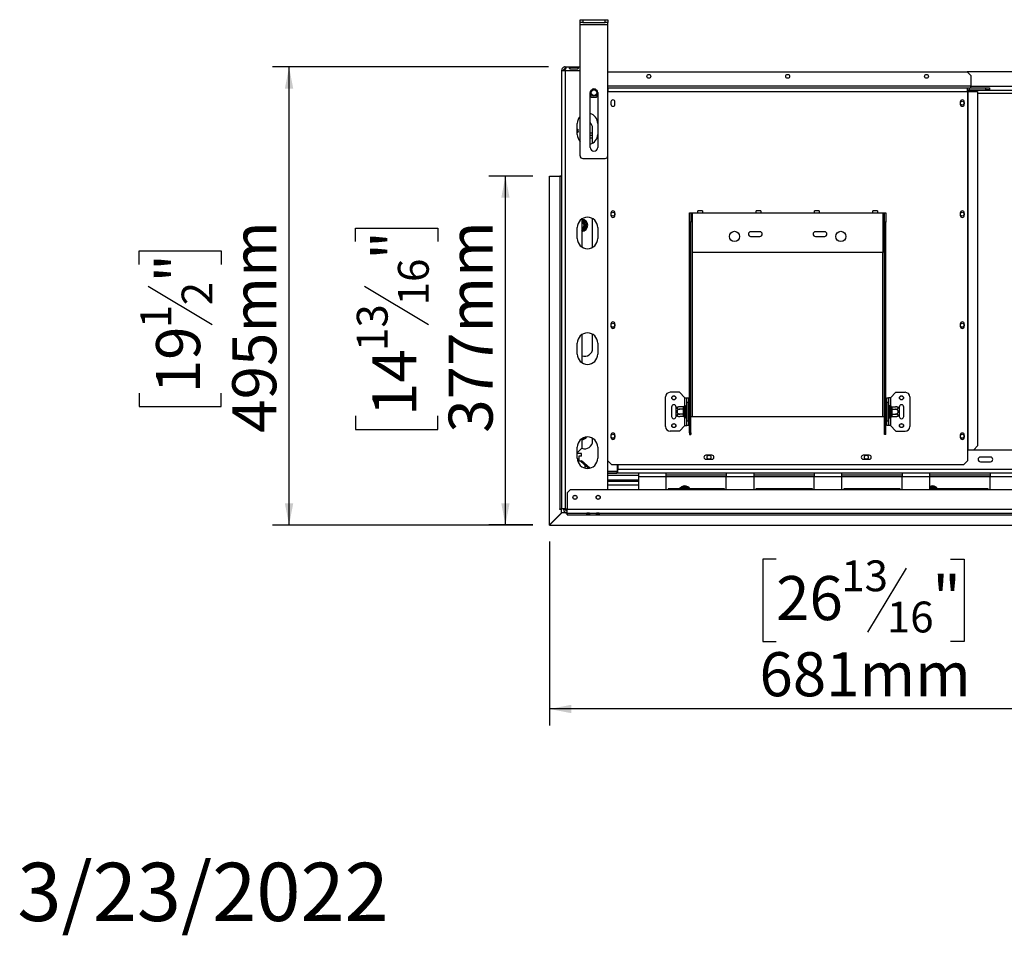
# Model space of a CAD drawing. Units: millimetres. Extents: x 90 to 10428, y -576 to 5165.
# Drawn here: x 90 to 1154, y 39 to 1029 of the extents above; entities that cross this region are included whole.
import ezdxf

# ---------------------------------------------------------------- set-up
doc = ezdxf.new("R2010")
doc.units = ezdxf.units.MM
doc.header["$LTSCALE"] = 18
doc.layers.add('2DTRANSTITLEBLOCK', color=38, linetype='Continuous')
doc.layers.add('FORMAT', color=7, linetype='Continuous')
doc.styles.add('SLDTEXTSTYLE1', font='TXT', dxfattribs={"width": 0.75})
doc.dimstyles.new('SLDDIMSTYLE0', dxfattribs={"dimtxt": 47.625, "dimasz": 23.4, "dimexe": 0, "dimexo": 0.0625, "dimgap": 11.90625, "dimtad": 1, "dimdec": 0, "dimrnd": 1e-09, "dimzin": 12, "dimdsep": 46, "dimtxsty": 'SLDTEXTSTYLE1', "dimsah": 1, "dimcen": 0.09, "dimadec": 0, "dimazin": 3, "dimtfac": 1, "dimtdec": 0, "dimtofl": 0, "dimtmove": 0, "dimatfit": 3, "dimfxl": 0, "dimfrac": 2, "dimtolj": 1, "dimtzin": 12, "dimarcsym": 0})

# ---------------------------------------------------------------- blocks, each defined once
blk = doc.blocks.new('_D_2')
at = {"layer": 'FORMAT'}
for p, q in [((1343.9, 750.6), (1343.9, 265.5)), ((662.9, 464.5), (662.9, 265.5)), ((907.7, 445.5), (893.2, 445.5)), ((893.2, 445.5), (893.2, 356.6)), ((1096.3, 445.5), (1110.8, 445.5)), ((1110.8, 445.5), (1110.8, 356.6)), ((1048.1, 435.7), (1006.6, 366.5)), ((893.2, 356.6), (907.7, 356.6)), ((1110.8, 356.6), (1096.3, 356.6)), ((1343.9, 283.5), (662.9, 283.5))]:
    blk.add_line(p, q, dxfattribs=at)
for points in [[(662.9, 283.5), (686.3, 279), (686.3, 288)], [(1343.9, 283.5), (1320.5, 288), (1320.5, 279)]]:
    blk.add_solid(points, dxfattribs=at)
at = {"layer": 'FORMAT', "attachment_point": 1, "style": 'SLDTEXTSTYLE1'}
for s, insert, char_height in [('13', (978.1, 444.1), 33.34), ('26', (907.7, 427.2), 47.62), ('"', (1076.6, 427.2), 47.6), ('16', (1027.4, 399.6), 33.34), ('681mm', (889.7, 344.9), 47.62)]:
    blk.add_mtext(s, dxfattribs=dict(at, insert=insert, char_height=char_height))
blk = doc.blocks.new('_D_3')
at = {"layer": 'FORMAT'}
for p, q in [((644.9, 859.4), (597.2, 859.4)), ((615.2, 482.5), (615.2, 859.4)), ((453.1, 788.7), (453.1, 803.2)), ((453.1, 803.2), (542, 803.2)), ((542, 803.2), (542, 788.7)), ((462.9, 740.6), (532.2, 699)), ((453.1, 600.2), (453.1, 585.7)), ((542, 585.7), (542, 600.2)), ((453.1, 585.7), (542, 585.7)), ((644.9, 482.5), (597.2, 482.5))]:
    blk.add_line(p, q, dxfattribs=at)
for points in [[(615.2, 859.4), (610.7, 836), (619.7, 836)], [(615.2, 482.5), (619.7, 505.9), (610.7, 505.9)]]:
    blk.add_solid(points, dxfattribs=at)
at = {"layer": 'FORMAT', "attachment_point": 1, "rotation": 90, "style": 'SLDTEXTSTYLE1'}
for s, insert, char_height in [('377mm', (553.8, 582.1), 47.62), ('"', (471.4, 769.1), 47.6), ('16', (499, 719.8), 33.34), ('13', (454.6, 670.5), 33.34), ('14', (471.4, 600.2), 47.62)]:
    blk.add_mtext(s, dxfattribs=dict(at, insert=insert, char_height=char_height))
blk = doc.blocks.new('_D_5')
at = {"layer": 'FORMAT'}
for p, q in [((661.9, 977.5), (363.4, 977.5)), ((381.4, 482.3), (381.4, 977.5)), ((219.3, 764.1), (219.3, 778.6)), ((219.3, 778.6), (308.2, 778.6)), ((308.2, 778.6), (308.2, 764.1)), ((229.2, 740.6), (298.4, 699)), ((219.3, 624.8), (219.3, 610.3)), ((308.2, 610.3), (308.2, 624.8)), ((219.3, 610.3), (308.2, 610.3)), ((644.9, 482.3), (363.4, 482.3))]:
    blk.add_line(p, q, dxfattribs=at)
for points in [[(381.4, 977.5), (376.9, 954.1), (385.9, 954.1)], [(381.4, 482.3), (385.9, 505.7), (376.9, 505.7)]]:
    blk.add_solid(points, dxfattribs=at)
at = {"layer": 'FORMAT', "attachment_point": 1, "rotation": 90, "style": 'SLDTEXTSTYLE1'}
for s, insert, char_height in [('495mm', (320, 582.1), 47.62), ('"', (237.7, 744.4), 47.6), ('2', (265.3, 719.8), 33.3), ('1', (220.8, 695.2), 33.3), ('19', (237.7, 624.8), 47.62)]:
    blk.add_mtext(s, dxfattribs=dict(at, insert=insert, char_height=char_height))

msp = doc.modelspace()

# ---------------------------------------------------------------- linework, layer by layer
at = {"color": 7, "linetype": 'Continuous', "lineweight": 25}
for p, q in [((695.9, 1025.5), (695.9, 1028.5)), ((695.9, 1028.5), (698.9, 1028.5)), ((698.9, 1025.5), (695.9, 1025.5)), ((695.9, 1023.5), (695.9, 1025.5)), ((695.9, 1023.5), (725.9, 1023.5)), ((695.9, 881.5), (695.9, 1023.5)), ((698.9, 1028.5), (698.9, 1025.5)), ((698.9, 1028.5), (722.9, 1028.5)), ((698.9, 1025.5), (722.9, 1025.5)), ((722.9, 1025.5), (722.9, 1028.5)), ((722.9, 1028.5), (725.9, 1028.5)), ((725.9, 1025.5), (722.9, 1025.5)), ((725.9, 1028.5), (725.9, 1025.5)), ((725.9, 1023.5), (725.9, 1025.5)), ((725.9, 881.5), (725.9, 1023.5)), ((675.9, 973.5), (675.9, 500)), ((675.9, 973.5), (677.9, 973.5)), ((675.9, 973.5), (675.9, 973.5)), ((679.9, 977.2), (679.9, 977.5)), ((679.9, 977.5), (695.9, 977.5)), ((679.9, 977.2), (679.9, 975.4)), ((679.9, 973.5), (679.9, 975.2)), ((679.9, 973.5), (679.9, 500)), ((693.4, 977), (684.9, 977)), ((684.9, 977), (684.9, 975.5)), ((684.9, 975.5), (693.4, 975.5)), ((693.4, 977), (693.4, 975.5)), ((726.2, 972.3), (725.9, 972.1)), ((726.2, 972.3), (1114.2, 972.3)), ((1573.7, 972.3), (1114.2, 972.3)), ((1118.2, 968.3), (1114.2, 972.3)), ((1118.2, 968.3), (1118.2, 956.8)), ((706.9, 890.5), (706.9, 949.7)), ((714.9, 949.7), (714.9, 890.5)), ((725.9, 954.8), (726.2, 954.8)), ((725.9, 952.8), (726.2, 952.8)), ((725.9, 952.3), (726.2, 952.3)), ((725.9, 950.8), (726.2, 950.8)), ((726.2, 950.8), (726.2, 954.8)), ((726.2, 954.8), (1114.2, 954.8)), ((726.2, 950.8), (1114.2, 950.8)), ((1114.2, 954.8), (1114.2, 950.8)), ((1114.2, 954.8), (1116.6, 954.8)), ((1114.2, 952.8), (1116.6, 952.8)), ((1114.2, 952.3), (1573.7, 952.3)), ((1114.2, 950.8), (1114.5, 950.8)), ((1114.5, 950.8), (1114.5, 563.8)), ((1114.5, 950.8), (1114.9, 950.8)), ((1114.9, 950.8), (1114.9, 563.8)), ((1114.9, 950.8), (1125.2, 950.8)), ((1116.6, 952.8), (1116.6, 954.8)), ((1116.8, 954.8), (1116.6, 954.8)), ((1116.6, 952.8), (1116.8, 952.8)), ((1116.8, 954.8), (1134.2, 954.8)), ((1116.8, 952.8), (1116.8, 954.8)), ((1116.8, 952.8), (1134.2, 952.8)), ((1118.2, 954.8), (1118.2, 956.8)), ((1125.2, 950.8), (1125.2, 567.8)), ((1134.2, 952.8), (1134.2, 954.8)), ((1134.2, 954.8), (1138.2, 954.8)), ((1138.2, 952.8), (1134.2, 952.8)), ((1138.2, 954.8), (1138.2, 952.8)), ((706.9, 946.7), (708, 944.7)), ((708, 944.7), (713.8, 944.7)), ((713.8, 944.7), (714.9, 946.7)), ((729.2, 939.6), (729.2, 937.1)), ((733.6, 937.1), (733.6, 939.6)), ((1106.7, 939.6), (1106.7, 937.1)), ((1111.1, 937.1), (1111.1, 939.6)), ((692.9, 904.5), (692.9, 916.5)), ((709.4, 905.8), (706.9, 905.8)), ((709.4, 895), (709.4, 911.3)), ((709.4, 903.3), (706.9, 903.3)), ((706.9, 900.8), (709.4, 900.8)), ((698.9, 878.5), (722.9, 878.5)), ((725.9, 520.3), (725.9, 881.5)), ((662.9, 482.5), (662.9, 859.4)), ((662.9, 859.4), (673.9, 859.4)), ((671.3, 859.4), (671.3, 859.5)), ((671.3, 859.5), (675.9, 859.5)), ((673.9, 859.4), (673.9, 500)), ((675.9, 859.4), (673.9, 859.4)), ((729.2, 819.6), (729.2, 817.1)), ((733.6, 817.1), (733.6, 819.6)), ((814.2, 819.8), (815.7, 819.8)), ((814.2, 809.8), (814.2, 819.8)), ((815.7, 819.8), (815.7, 809.8)), ((815.7, 819.8), (817.2, 819.8)), ((817.2, 776.8), (817.2, 819.8)), ((817.2, 819.8), (823.2, 819.8)), ((828.2, 821.8), (823.2, 821.8)), ((823.2, 819.8), (823.2, 821.8)), ((823.2, 819.8), (828.2, 819.8)), ((828.2, 821.8), (828.2, 819.8)), ((828.2, 819.8), (886.2, 819.8)), ((891.2, 821.8), (886.2, 821.8)), ((886.2, 819.8), (886.2, 821.8)), ((886.2, 819.8), (891.2, 819.8)), ((891.2, 821.8), (891.2, 819.8)), ((891.2, 819.8), (949.2, 819.8)), ((954.2, 821.8), (949.2, 821.8)), ((949.2, 819.8), (949.2, 821.8)), ((949.2, 819.8), (954.2, 819.8)), ((954.2, 821.8), (954.2, 819.8)), ((954.2, 819.8), (1012.2, 819.8)), ((1017.2, 821.8), (1012.2, 821.8)), ((1012.2, 819.8), (1012.2, 821.8)), ((1012.2, 819.8), (1017.2, 819.8)), ((1017.2, 821.8), (1017.2, 819.8)), ((1017.2, 819.8), (1023.2, 819.8)), ((1023.2, 819.8), (1023.2, 776.8)), ((1023.2, 819.8), (1024.7, 819.8)), ((1024.7, 819.8), (1026.2, 819.8)), ((1024.7, 809.8), (1024.7, 819.8)), ((1026.2, 819.8), (1026.2, 809.8)), ((1106.7, 819.6), (1106.7, 817.1)), ((1111.1, 817.1), (1111.1, 819.6)), ((697.9, 813.3), (697.9, 782.8)), ((698.2, 812.3), (702.2, 810)), ((701.7, 809.1), (702.2, 810)), ((709.4, 782.5), (709.4, 811.3)), ((815.7, 809.8), (814.2, 809.8)), ((814.2, 582), (814.2, 809.8)), ((815.7, 582), (815.7, 809.8)), ((1026.2, 809.8), (1024.7, 809.8)), ((1024.7, 582), (1024.7, 809.8)), ((1026.2, 582), (1026.2, 809.8)), ((692.9, 792), (692.9, 804)), ((702.2, 802.7), (698.2, 800.4)), ((702.2, 802.7), (701.7, 803.5)), ((703, 808.6), (702, 808.6)), ((703, 804.1), (702, 804.1)), ((703, 808.6), (703, 804.1)), ((714.9, 804), (714.9, 792)), ((890.2, 799.3), (880.2, 799.3)), ((960.2, 799.3), (950.2, 799.3)), ((880.2, 794.3), (890.2, 794.3)), ((950.2, 794.3), (960.2, 794.3)), ((1023.2, 776.8), (817.2, 776.8)), ((729.2, 699.6), (729.2, 697.1)), ((733.6, 697.1), (733.6, 699.6)), ((1106.7, 699.6), (1106.7, 697.1)), ((1111.1, 697.1), (1111.1, 699.6)), ((697.9, 688.3), (697.9, 657.8)), ((709.4, 673.3), (709.4, 688.6)), ((692.9, 667), (692.9, 679)), ((714.9, 679), (714.9, 667)), ((788.2, 588.8), (788.2, 620.8)), ((803.2, 625.8), (793.2, 625.8)), ((809.2, 619.8), (803.2, 625.8)), ((809.2, 619.8), (811.2, 619.8)), ((811.2, 619.8), (813.2, 619.8)), ((811.2, 614.8), (811.2, 619.8)), ((813.2, 619.8), (813.2, 614.8)), ((1027.2, 619.8), (1029.2, 619.8)), ((1027.2, 614.8), (1027.2, 619.8)), ((1029.2, 619.8), (1029.2, 614.8)), ((1031.2, 619.8), (1029.2, 619.8)), ((1031.2, 619.8), (1037.2, 625.8)), ((1037.2, 625.8), (1047.2, 625.8)), ((1052.2, 620.8), (1052.2, 588.8)), ((794.7, 609.8), (794.7, 599.8)), ((799.7, 608.8), (799.7, 609.8)), ((799.7, 600.9), (799.7, 608.8)), ((807.7, 610.1), (803.6, 610.1)), ((807.7, 607.5), (803.6, 607.5)), ((807.7, 609.9), (807.7, 610.1)), ((807.7, 607.6), (807.7, 609.9)), ((807.7, 607.5), (807.7, 607.6)), ((807.7, 607.1), (807.7, 607.5)), ((807.7, 602.6), (807.7, 607.1)), ((807.7, 607.1), (808.7, 607.1)), ((808.7, 611), (808.7, 610.8)), ((808.7, 610.8), (808.7, 608.5)), ((808.7, 608.5), (808.7, 607.9)), ((808.7, 607.9), (808.7, 607.1)), ((808.7, 607.1), (808.7, 602.6)), ((810.2, 610.8), (810.2, 598.8)), ((810.3, 610.1), (810.2, 610.2)), ((810.3, 607.5), (810.2, 607.5)), ((810.3, 610.1), (810.3, 607.5)), ((811.2, 610.1), (810.3, 610.1)), ((810.3, 607.5), (810.3, 602.2)), ((811.2, 607.5), (810.3, 607.5)), ((813.2, 614.8), (811.2, 614.8)), ((811.2, 594.8), (811.2, 614.8)), ((813.2, 594.8), (813.2, 614.8)), ((813.7, 610.6), (813.2, 610.6)), ((813.7, 607.7), (813.2, 607.7)), ((813.7, 610.6), (813.7, 607.7)), ((813.7, 607.7), (813.7, 602)), ((1026.7, 610.6), (1027.2, 610.6)), ((1026.7, 607.7), (1026.7, 610.6)), ((1026.7, 607.7), (1027.2, 607.7)), ((1026.7, 602), (1026.7, 607.7)), ((1029.2, 614.8), (1027.2, 614.8)), ((1027.2, 614.8), (1027.2, 594.8)), ((1029.2, 614.8), (1029.2, 594.8)), ((1029.2, 610.1), (1030.1, 610.1)), ((1029.2, 607.5), (1030.1, 607.5)), ((1030.2, 610.2), (1030.1, 610.1)), ((1030.1, 607.5), (1030.1, 610.1)), ((1030.1, 602.2), (1030.1, 607.5)), ((1030.1, 607.5), (1030.2, 607.5)), ((1030.2, 598.8), (1030.2, 610.8)), ((1031.7, 610.8), (1031.6, 611)), ((1031.6, 607.9), (1031.7, 608.5)), ((1031.7, 607.1), (1031.6, 607.9)), ((1031.7, 608.5), (1031.7, 610.8)), ((1031.7, 602.6), (1031.7, 607.1)), ((1032.7, 607.1), (1031.7, 607.1)), ((1032.7, 610.1), (1032.7, 609.9)), ((1032.7, 610.1), (1036.8, 610.1)), ((1032.7, 609.9), (1032.7, 607.6)), ((1032.7, 607.6), (1032.7, 607.5)), ((1032.7, 607.5), (1032.7, 607.1)), ((1032.7, 607.5), (1036.8, 607.5)), ((1032.7, 607.1), (1032.7, 602.6)), ((1040.7, 609.8), (1040.7, 608.8)), ((1040.7, 608.8), (1040.7, 600.9)), ((1045.7, 599.8), (1045.7, 609.8)), ((799.7, 599.8), (799.7, 600.9)), ((807.7, 602.2), (803.6, 602.2)), ((807.7, 599.6), (803.6, 599.6)), ((807.7, 602.6), (808.7, 602.6)), ((807.7, 602.2), (807.7, 602.6)), ((807.7, 602), (807.7, 602.2)), ((807.7, 599.8), (807.7, 602)), ((807.7, 599.6), (807.7, 599.8)), ((808.7, 602.6), (808.7, 601.8)), ((808.7, 601.8), (808.7, 601.2)), ((808.7, 601.2), (808.7, 598.9)), ((808.7, 598.9), (808.7, 598.7)), ((810.3, 602.2), (810.2, 602.2)), ((810.2, 599.5), (810.3, 599.6)), ((811.2, 602.2), (810.3, 602.2)), ((810.3, 602.2), (810.3, 599.6)), ((811.2, 599.6), (810.3, 599.6)), ((813.7, 602), (813.2, 602)), ((813.7, 599.1), (813.2, 599.1)), ((813.7, 602), (813.7, 599.1)), ((815.7, 599.8), (817.2, 599.8)), ((817.2, 599.8), (1023.2, 599.8)), ((1023.2, 599.8), (1024.7, 599.8)), ((1026.7, 602), (1027.2, 602)), ((1026.7, 599.1), (1026.7, 602)), ((1026.7, 599.1), (1027.2, 599.1)), ((1029.2, 602.2), (1030.1, 602.2)), ((1029.2, 599.6), (1030.1, 599.6)), ((1030.1, 602.2), (1030.2, 602.2)), ((1030.1, 599.6), (1030.1, 602.2)), ((1030.1, 599.6), (1030.2, 599.5)), ((1031.6, 601.8), (1031.7, 602.6)), ((1031.7, 601.2), (1031.6, 601.8)), ((1031.6, 598.7), (1031.7, 598.9)), ((1032.7, 602.6), (1031.7, 602.6)), ((1031.7, 598.9), (1031.7, 601.2)), ((1032.7, 602.6), (1032.7, 602.2)), ((1032.7, 602.2), (1036.8, 602.2)), ((1032.7, 602.2), (1032.7, 602)), ((1032.7, 602), (1032.7, 599.8)), ((1032.7, 599.8), (1032.7, 599.6)), ((1032.7, 599.6), (1036.8, 599.6)), ((1040.7, 600.9), (1040.7, 599.8)), ((809.2, 589.8), (803.2, 583.8)), ((809.2, 589.8), (811.2, 589.8)), ((811.2, 594.8), (813.2, 594.8)), ((811.2, 589.8), (811.2, 594.8)), ((813.2, 589.8), (811.2, 589.8)), ((813.2, 594.8), (813.2, 589.8)), ((1027.2, 594.8), (1029.2, 594.8)), ((1027.2, 589.8), (1027.2, 594.8)), ((1029.2, 589.8), (1027.2, 589.8)), ((1029.2, 594.8), (1029.2, 589.8)), ((1031.2, 589.8), (1029.2, 589.8)), ((1031.2, 589.8), (1037.2, 583.8)), ((697.9, 575.8), (697.9, 565.3)), ((709.4, 573.3), (709.4, 576.1)), ((729.2, 579.6), (729.2, 577.1)), ((733.6, 577.1), (733.6, 579.6)), ((803.2, 583.8), (793.2, 583.8)), ((815.7, 582), (814.2, 582)), ((814.2, 582), (814.2, 580.2)), ((814.2, 580.2), (815.7, 580.2)), ((815.7, 582), (815.7, 580.2)), ((1024.7, 582), (1026.2, 582)), ((1024.7, 580.2), (1024.7, 582)), ((1026.2, 580.2), (1024.7, 580.2)), ((1026.2, 580.2), (1026.2, 582)), ((1037.2, 583.8), (1047.2, 583.8)), ((1106.7, 579.6), (1106.7, 577.1)), ((1111.1, 577.1), (1111.1, 579.6)), ((692.9, 554.5), (692.9, 566.5)), ((692.9, 560.3), (697.9, 565.3)), ((714.9, 566.5), (714.9, 554.5)), ((1121.2, 563.8), (1125.2, 567.8)), ((697.4, 559.8), (692.9, 559.8)), ((694.4, 552.9), (692.9, 554.2)), ((694.6, 556.9), (694.4, 556.7)), ((694.4, 556.7), (694.4, 551.9)), ((697.4, 556.9), (694.6, 556.9)), ((697.4, 556.9), (697.4, 559.8)), ((838.4, 557.8), (831.9, 557.8)), ((831.9, 553.5), (838.4, 553.5)), ((1008.4, 557.8), (1001.9, 557.8)), ((1001.9, 553.5), (1008.4, 553.5)), ((1114.5, 563.8), (1114.5, 551.8)), ((1114.5, 563.8), (1114.9, 563.8)), ((1573.3, 563.3), (1114.5, 563.3)), ((1114.9, 563.8), (1121.2, 563.8)), ((1139.4, 555.8), (1128.4, 555.8)), ((694.4, 551.9), (694.6, 551.7)), ((694.6, 551.7), (697.4, 551.7)), ((704.9, 543.6), (695.8, 551.7)), ((706.3, 543.8), (697.4, 551.7)), ((725.9, 551.7), (729.8, 547.8)), ((729.8, 547.8), (1110.5, 547.8)), ((736.4, 540.4), (736.4, 547.8)), ((736.6, 547.8), (736.6, 542.3)), ((1110.5, 547.8), (1114.5, 551.8)), ((1128.4, 550.8), (1139.4, 550.8)), ((725.9, 540.4), (736.4, 540.4)), ((725.9, 540.3), (735.6, 540.3)), ((725.9, 538.3), (735.6, 538.3)), ((725.9, 536.3), (758.9, 536.3)), ((735.6, 540.3), (735.6, 538.3)), ((736.6, 540.3), (735.6, 540.3)), ((736.6, 538.3), (735.6, 538.3)), ((1951.2, 542.3), (736.6, 542.3)), ((736.6, 538.3), (736.6, 542.3)), ((758.9, 538.3), (736.6, 538.3)), ((758.9, 538.3), (758.9, 534.3)), ((788.9, 538.3), (758.9, 538.3)), ((788.9, 534.3), (758.9, 534.3)), ((758.9, 534.3), (758.9, 520.3)), ((788.9, 534.3), (788.9, 538.3)), ((853.9, 538.3), (788.9, 538.3)), ((853.9, 536.3), (788.9, 536.3)), ((788.9, 520.3), (788.9, 534.3)), ((883.9, 538.3), (853.9, 538.3)), ((853.9, 538.3), (853.9, 534.3)), ((853.9, 520.3), (853.9, 534.3)), ((883.9, 534.3), (853.9, 534.3)), ((883.9, 534.3), (883.9, 538.3)), ((948.9, 538.3), (883.9, 538.3)), ((948.9, 536.3), (883.9, 536.3)), ((883.9, 520.3), (883.9, 534.3)), ((978.9, 538.3), (948.9, 538.3)), ((948.9, 538.3), (948.9, 534.3)), ((978.9, 534.3), (948.9, 534.3)), ((948.9, 520.3), (948.9, 534.3)), ((978.9, 534.3), (978.9, 538.3)), ((1043.9, 538.3), (978.9, 538.3)), ((1043.9, 536.3), (978.9, 536.3)), ((978.9, 520.3), (978.9, 534.3)), ((1043.9, 538.3), (1043.9, 534.3)), ((1073.9, 538.3), (1043.9, 538.3)), ((1043.9, 520.3), (1043.9, 534.3)), ((1073.9, 534.3), (1043.9, 534.3)), ((1073.9, 534.3), (1073.9, 538.3)), ((1138.9, 538.3), (1073.9, 538.3)), ((1138.9, 536.3), (1073.9, 536.3)), ((1073.9, 520.3), (1073.9, 534.3)), ((1138.9, 538.3), (1138.9, 534.3)), ((1168.9, 538.3), (1138.9, 538.3)), ((1168.9, 534.3), (1138.9, 534.3)), ((1138.9, 520.3), (1138.9, 534.3)), ((725.9, 531.3), (758.9, 531.3)), ((758.9, 529.3), (725.9, 529.3)), ((805.2, 522.6), (805.8, 523.2)), ((806.1, 522.1), (805.2, 522.6)), ((805.8, 523.2), (806.6, 523.4)), ((806.6, 523.4), (806.6, 522.4)), ((806.6, 523.4), (811.2, 523.4)), ((811.2, 523.4), (812, 523.2)), ((811.2, 523.4), (811.2, 522.4)), ((812.6, 522.6), (811.7, 522.1)), ((812, 523.2), (812.6, 522.6)), ((1074.1, 523.4), (1074.1, 522.4)), ((1074.1, 523.4), (1078.7, 523.4)), ((1078.7, 523.4), (1079.5, 523.2)), ((1078.7, 523.4), (1078.7, 522.4)), ((1080.1, 522.6), (1079.2, 522.1)), ((1079.5, 523.2), (1080.1, 522.6)), ((685, 520.3), (682, 517.3)), ((682, 517.3), (682, 499.3)), ((2002.8, 520.3), (685, 520.3)), ((790.9, 521.3), (790.9, 520.3)), ((851.9, 521.3), (790.9, 521.3)), ((851.9, 520.3), (851.9, 521.3)), ((946.9, 521.3), (885.9, 521.3)), ((885.9, 521.3), (885.9, 520.3)), ((946.9, 520.3), (946.9, 521.3)), ((980.9, 521.3), (980.9, 520.3)), ((1041.9, 521.3), (980.9, 521.3)), ((1041.9, 520.3), (1041.9, 521.3)), ((1075.9, 521.3), (1075.9, 520.3)), ((1136.9, 521.3), (1075.9, 521.3)), ((1136.9, 520.3), (1136.9, 521.3)), ((662.9, 482.5), (675.9, 495.5)), ((676.1, 495.5), (662.9, 482.3)), ((673.9, 500), (675.9, 500)), ((673.9, 499), (673.9, 500)), ((675.9, 499), (673.9, 499)), ((679.9, 500), (675.9, 500)), ((675.9, 495.5), (675.9, 499)), ((681, 495.5), (676.1, 495.5)), ((678, 499.3), (678, 500)), ((680, 499.3), (678, 499.3)), ((679.9, 500), (682, 500)), ((680, 499.3), (680, 500)), ((681.8, 493.3), (681.8, 495.4)), ((682, 493.3), (681.8, 493.3)), ((682, 495.3), (682, 499.3)), ((2005.8, 499.3), (682, 499.3)), ((682, 495.3), (2005.8, 495.3)), ((682, 495.3), (682, 493.3)), ((682, 493.3), (1971.3, 493.3)), ((703.2, 495.2), (706.2, 495.2)), ((703.2, 494.2), (703.2, 495.2)), ((706.2, 495), (703.2, 495)), ((706.2, 494.2), (703.2, 494.2)), ((706.2, 495.2), (706.2, 494.2)), ((713.5, 495.2), (716.5, 495.2)), ((713.5, 494.2), (713.5, 495.2)), ((716.5, 495), (713.5, 495)), ((716.5, 494.2), (713.5, 494.2)), ((716.5, 495.2), (716.5, 494.2)), ((662.9, 482.3), (662.9, 482.5)), ((662.9, 482.3), (662.9, 482.3)), ((662.9, 482.3), (1971.3, 482.3))]:
    msp.add_line(p, q, dxfattribs=at)
at = {"color": 8, "linetype": 'Continuous', "lineweight": 25}
for p, q in [((679.9, 973.5), (695.9, 973.5)), ((1118.2, 956.8), (725.9, 956.8)), ((1569.7, 956.3), (1118.2, 956.3)), ((1125.2, 949.3), (1562.6, 949.3)), ((697.9, 812.4), (698.2, 812.3)), ((697.9, 811.8), (698.2, 812.3)), ((698.2, 800.4), (697.9, 800.9)), ((698.2, 800.4), (697.9, 800.3)), ((817.2, 599.8), (817.2, 776.8)), ((1023.2, 599.8), (1023.2, 776.8)), ((809.2, 611.6), (809.2, 619.8)), ((1031.2, 619.8), (1031.2, 611.6)), ((809.2, 589.8), (809.2, 598.1)), ((1031.2, 598.1), (1031.2, 589.8)), ((698.2, 575.4), (697.9, 575.3)), ((698.2, 575.4), (698, 575.8)), ((701.4, 577.3), (698.2, 575.4)), ((701.4, 543.8), (701.4, 546.7)), ((736.4, 542.3), (736.6, 542.3)), ((853.9, 534.3), (788.9, 534.3)), ((948.9, 534.3), (883.9, 534.3)), ((1043.9, 534.3), (978.9, 534.3)), ((1138.9, 534.3), (1073.9, 534.3)), ((758.9, 525.3), (725.9, 525.3)), ((804.5, 521.3), (805.2, 522.6)), ((812.6, 522.6), (813.3, 521.3)), ((1073.9, 523.3), (1074.1, 523.4)), ((1080.1, 522.6), (1080.8, 521.3))]:
    msp.add_line(p, q, dxfattribs=at)
at = {"color": 7, "linetype": 'Continuous', "lineweight": 25, "flags": 128}
for points in [[(709.4, 811.3), (709.2, 813.1), (709.1, 813.8)], [(1075.9, 520.7), (1075.6, 520.6), (1074.9, 520.3)], [(1075.9, 520.6), (1075.6, 520.5), (1075.1, 520.3)]]:
    msp.add_lwpolyline(points, dxfattribs=at)
at = {"color": 7, "linetype": 'Continuous', "lineweight": 25}
for centre, radius in [((770.2, 967.3), 2.1), ((920.2, 967.3), 2.1), ((1070.2, 967.3), 2.1), ((710.9, 949.7), 3.9), ((710.9, 949.7), 3.71), ((710.9, 949.7), 3), ((1108.9, 938.3), 2.1), ((731.4, 818.3), 2.1), ((1108.9, 818.3), 2.1), ((862.7, 794.3), 5.5), ((977.7, 794.3), 5.5), ((731.4, 698.3), 2.1), ((1108.9, 698.3), 2.1), ((797.2, 619.8), 2.2), ((797.2, 619.8), 2.1), ((1043.2, 619.8), 2.2), ((1043.2, 619.8), 2.1), ((797.2, 589.8), 2.2), ((797.2, 589.8), 2.1), ((1043.2, 589.8), 2.2), ((1043.2, 589.8), 2.1), ((731.4, 578.3), 2.1), ((1108.9, 578.3), 2.1), ((835.2, 555.6), 2.1), ((1005.2, 555.6), 2.1), ((690.4, 512.3), 2.2), ((690.4, 512.3), 2.1), ((715.4, 512.3), 2.2), ((715.4, 512.3), 2.1)]:
    msp.add_circle(centre, radius, dxfattribs=at)
for centre, radius, start, end in [((710.9, 949.7), 4, 0, 180), ((731.4, 939.6), 2.2, 0, 180), ((731.4, 937.1), 2.2, 180, 0), ((1108.9, 939.6), 2.2, 0, 180), ((1108.9, 937.1), 2.2, 180, 0), ((703.9, 916.5), 11, 0, 74.1734), ((703.9, 916.5), 11, 136.6582, 180), ((700.9, 911.3), 8.5, 0, 45.0991), ((691.9, 908.3), 2.1, 298.4369, 61.5631), ((703.9, 904.5), 11, 180, 223.3418), ((703.9, 904.5), 11, 285.8266, 0), ((710.9, 890.5), 4, 180, 0), ((698.9, 881.5), 3, 180, 270), ((722.9, 881.5), 3, 270, 0), ((731.4, 819.6), 2.2, 0, 180), ((1108.9, 819.6), 2.2, 0, 180), ((703.9, 804), 11, 0, 180), ((697.4, 806.3), 6.75, 274.248, 85.752), ((697.4, 806.3), 3.94, 277.2899, 82.7101), ((697.4, 806.3), 3, 30, 80.4059), ((697.4, 806.3), 2.9, 279.9282, 80.0718), ((697.4, 806.3), 2.8, 280.2866, 79.7134), ((697.4, 806.3), 6, 37.6684, 82.3316), ((731.4, 817.1), 2.2, 180, 0), ((1108.9, 817.1), 2.2, 180, 0), ((697.4, 806.3), 3, 279.5941, 30), ((697.4, 806.3), 6, 277.6684, 322.3316), ((697.4, 806.3), 6, 337.6684, 22.3316), ((880.2, 796.8), 2.5, 90, 270), ((890.2, 796.8), 2.5, 270, 90), ((950.2, 796.8), 2.5, 90, 270), ((960.2, 796.8), 2.5, 270, 90), ((703.9, 792), 11, 180, 0), ((731.4, 699.6), 2.2, 0, 180), ((731.4, 697.1), 2.2, 180, 0), ((1108.9, 699.6), 2.2, 0, 180), ((1108.9, 697.1), 2.2, 180, 0), ((703.9, 679), 11, 0, 180), ((700.9, 673.3), 8.5, 249.3327, 0), ((703.9, 667), 11, 180, 0), ((793.2, 620.8), 5, 90, 180), ((1047.2, 620.8), 5, 0, 90), ((797.2, 609.8), 2.5, 0, 180), ((803.6, 603.7), 6.45, 94.8483, 127.2258), ((803.6, 603.7), 6.45, 93.4105, 94.8483), ((807.7, 610.9), 0.94, 266.1887, 355.5981), ((807.7, 608.6), 0.94, 266.1887, 355.5981), ((809.4, 610.8), 0.75, 0, 166.4871), ((1030.9, 610.8), 0.75, 13.5051, 180), ((1032.6, 610.9), 0.94, 184.4019, 273.8113), ((1032.6, 608.6), 0.94, 184.4019, 273.8113), ((1036.8, 603.7), 6.45, 85.0951, 85.5564), ((1036.8, 603.7), 6.45, 52.7742, 85.0951), ((1043.2, 609.8), 2.5, 360, 180), ((797.2, 599.8), 2.5, 180, 0), ((803.6, 606), 6.45, 232.7742, 265.0951), ((803.6, 606), 6.45, 265.0951, 265.5564), ((807.7, 601.1), 0.94, 4.4019, 93.8113), ((807.7, 598.8), 0.94, 4.4019, 93.8113), ((809.4, 598.8), 0.75, 193.5051, 360), ((1030.9, 598.8), 0.75, 180, 346.4871), ((1032.6, 601.1), 0.94, 86.1887, 175.5981), ((1032.6, 598.8), 0.94, 86.1887, 175.5981), ((1036.8, 606), 6.45, 273.4105, 274.8483), ((1036.8, 606), 6.45, 274.8483, 307.2258), ((1043.2, 599.8), 2.5, 180, 360), ((793.2, 588.8), 5, 180, 270), ((1047.2, 588.8), 5, 270, 360), ((703.9, 566.5), 11, 0, 180), ((697.4, 581.3), 6.75, 274.248, 325.3164), ((731.4, 579.6), 2.2, 0, 180), ((731.4, 577.1), 2.2, 180, 0), ((1108.9, 579.6), 2.2, 0, 180), ((1108.9, 577.1), 2.2, 180, 0), ((700.9, 573.3), 8.5, 249.3327, 0), ((703.9, 554.5), 11, 180, 0), ((831.9, 555.6), 2.15, 90, 270), ((838.4, 555.6), 2.15, 270, 90), ((1001.9, 555.6), 2.15, 90, 270), ((1008.4, 555.6), 2.15, 270, 90), ((1128.4, 553.3), 2.5, 90, 270), ((1139.4, 553.3), 2.5, 270, 90), ((808.9, 517.8), 6.75, 31.2329, 148.7671), ((808.9, 517.8), 6, 67.6684, 112.3316), ((808.9, 517.8), 3.94, 62.6518, 117.3482), ((1076.4, 517.8), 6.75, 31.2329, 111.7385), ((1076.4, 517.8), 3.94, 62.6518, 129.3793), ((1076.4, 517.8), 6, 67.6684, 112.3316), ((1076.4, 517.8), 3, 99.5941, 123.5573), ((682, 499.3), 4, 180, 270), ((682, 499.3), 2, 180, 270)]:
    msp.add_arc(centre, radius, start, end, dxfattribs=at)
at = {"color": 8, "linetype": 'Continuous', "lineweight": 25}
for centre, start, end in [((697.4, 581.3), 277.6684, 318.3657), ((808.9, 517.8), 127.6684, 144.3147), ((808.9, 517.8), 35.6853, 52.3316), ((1076.4, 517.8), 35.6853, 52.3316)]:
    msp.add_arc(centre, 6, start, end, dxfattribs=at)
at = {"color": 7, "linetype": 'Continuous', "lineweight": 25}
for points in [[(679.9, 977.5), (679.4, 977.5), (678.3, 977.4), (677, 976.4), (676.1, 975.1), (676, 974.1), (675.9, 973.5)], [(675.9, 973.5), (676, 973.5), (676.1, 973.5), (677, 973.5), (678.3, 973.5), (679.4, 973.5), (679.9, 973.5)], [(679.9, 975.5), (679.6, 975.5), (679.1, 975.5), (678.5, 975), (678, 974.3), (677.9, 973.8), (677.9, 973.5)]]:
    msp.add_open_spline(points, degree=3, dxfattribs=at)
for points, knots in [([(679.9, 975.2), (680.1, 975.3), (680.3, 975.3), (680.5, 975.5), (680.7, 975.7), (680.9, 976), (680.9, 976.4), (680.9, 976.7), (680.7, 976.9), (680.5, 977), (680.3, 977.1), (680.1, 977.2), (679.9, 977.2)], [0, 0, 0, 0, 0.1244241, 0.1816418, 0.2382495, 0.3580938, 0.4998479, 0.6425691, 0.7627938, 0.8193402, 0.8763428, 1, 1, 1, 1]), ([(684.9, 977), (684.8, 977), (684.6, 977), (684.4, 976.9), (684.3, 976.8), (684.2, 976.6), (684.1, 976.4), (684.2, 976.1), (684.3, 975.8), (684.5, 975.7), (684.6, 975.6), (684.7, 975.6), (684.8, 975.5), (684.9, 975.5)], [0, 0, 0, 0, 0.125279, 0.18238, 0.238475, 0.35625, 0.495029, 0.649364, 0.772803, 0.828063, 0.882432, 0.938861, 1, 1, 1, 1]), ([(693.4, 975.5), (693.5, 975.6), (693.7, 975.6), (693.9, 975.7), (694, 975.9), (694.1, 976.1), (694.2, 976.4), (694.1, 976.7), (694, 976.8), (693.9, 976.9), (693.7, 977), (693.6, 977), (693.5, 977), (693.4, 977)], [0, 0, 0, 0, 0.125279, 0.18238, 0.238475, 0.35625, 0.495029, 0.649364, 0.772803, 0.828063, 0.882432, 0.938861, 1, 1, 1, 1]), ([(697.9, 811.3), (697.9, 811.3), (698.1, 811.2), (698.6, 810.9), (699.3, 810.5), (700.1, 810.1), (700.7, 809.7), (701.3, 809.4), (701.7, 809.1), (701.9, 809), (702, 809), (702, 809)], [0, 0, 0, 0, 0.014421, 0.165346, 0.301571, 0.42282, 0.538242, 0.658648, 0.790853, 0.936531, 1, 1, 1, 1]), ([(702, 809), (702, 809), (702, 809), (702.1, 809.1), (702.3, 809.2), (702.6, 809.3), (702.7, 809.4), (702.8, 809.4), (702.8, 809.4)], [0, 0, 0, 0, 0.209533, 0.418493, 0.642495, 0.90349, 0.995838, 1, 1, 1, 1]), ([(702, 809), (702, 808.9), (702, 808.9), (702, 808.4), (702, 807.7), (702, 806.8), (702, 805.9), (702, 805.1), (702, 804.5), (702, 804), (702, 803.7), (702, 803.7), (702, 803.7)], [0, 0, 0, 0, 0.115719, 0.231594, 0.349263, 0.455471, 0.550002, 0.639991, 0.733866, 0.836939, 0.950516, 1, 1, 1, 1]), ([(702.2, 810), (702.3, 809.9), (702.5, 809.7), (702.7, 809.5), (702.8, 809.4)], [0, 0, 0, 0, 0.499606, 1, 1, 1, 1]), ([(702.8, 809.4), (702.8, 809.3), (702.9, 809), (702.9, 808.8), (703, 808.6)], [0, 0, 0, 0, 0.4995534, 1, 1, 1, 1]), ([(702, 803.7), (701.9, 803.7), (701.9, 803.7), (701.5, 803.5), (700.8, 803.1), (700.2, 802.7), (699.6, 802.3), (699, 802), (698.3, 801.6), (698, 801.5), (697.9, 801.4)], [0, 0, 0, 0, 0.132783, 0.292098, 0.444027, 0.580998, 0.64203, 0.763653, 0.885021, 1, 1, 1, 1]), ([(702.8, 803.3), (702.8, 803.3), (702.7, 803.3), (702.6, 803.4), (702.3, 803.5), (702.1, 803.6), (702, 803.7), (702, 803.7), (702, 803.7)], [0, 0, 0, 0, 0.004162, 0.09651, 0.357505, 0.581507, 0.790467, 1, 1, 1, 1]), ([(702.8, 803.3), (702.7, 803.2), (702.5, 803), (702.3, 802.8), (702.2, 802.7)], [0, 0, 0, 0, 0.4995534, 1, 1, 1, 1]), ([(703, 804.1), (702.9, 803.9), (702.9, 803.7), (702.8, 803.4), (702.8, 803.3)], [0, 0, 0, 0, 0.499606, 1, 1, 1, 1]), ([(803.6, 610.1), (803.3, 610.1), (802.6, 610.1), (801.7, 609.8), (801, 609.5), (800.7, 609.1), (800.6, 608.7), (800.7, 608.4), (801.1, 608), (801.8, 607.7), (802.6, 607.5), (803.3, 607.5), (803.6, 607.5)], [0, 0, 0, 0, 0.103374, 0.227402, 0.345681, 0.452315, 0.499829, 0.594514, 0.689001, 0.787163, 0.89589, 1, 1, 1, 1]), ([(803.6, 607.5), (803.2, 607.4), (802.5, 607.4), (801.6, 606.9), (800.9, 606.2), (800.6, 605.3), (800.6, 604.4), (800.9, 603.6), (801.4, 603), (802.2, 602.5), (802.9, 602.2), (803.4, 602.2), (803.6, 602.2)], [0, 0, 0, 0, 0.115719, 0.231594, 0.349263, 0.455471, 0.550002, 0.639991, 0.733866, 0.836939, 0.950516, 1, 1, 1, 1]), ([(807.7, 610.1), (807.8, 610.1), (808, 610.1), (808.3, 610.3), (808.5, 610.5), (808.6, 610.8), (808.7, 611), (808.7, 611), (808.7, 611)], [0, 0, 0, 0, 0.209533, 0.418493, 0.642495, 0.90349, 0.995838, 1, 1, 1, 1]), ([(807.7, 607.5), (807.8, 607.5), (808, 607.5), (808.3, 607.6), (808.5, 607.7), (808.6, 607.8), (808.7, 607.9), (808.7, 607.9), (808.7, 607.9)], [0, 0, 0, 0, 0.209533, 0.418493, 0.642495, 0.90349, 0.995838, 1, 1, 1, 1]), ([(1031.6, 611), (1031.6, 611), (1031.6, 611), (1031.7, 610.8), (1031.8, 610.5), (1032.1, 610.3), (1032.3, 610.1), (1032.5, 610.1), (1032.7, 610.1)], [0, 0, 0, 0, 0.004162, 0.09651, 0.357505, 0.581507, 0.790467, 1, 1, 1, 1]), ([(1032.7, 607.5), (1032.5, 607.5), (1032.3, 607.5), (1032.1, 607.6), (1031.8, 607.7), (1031.7, 607.8), (1031.6, 607.9), (1031.6, 607.9), (1031.6, 607.9)], [0, 0, 0, 0, 0.2095327, 0.4184926, 0.6424952, 0.9034901, 0.9958384, 1, 1, 1, 1]), ([(1036.8, 607.5), (1037.1, 607.5), (1037.8, 607.5), (1038.7, 607.8), (1039.4, 608.1), (1039.7, 608.6), (1039.7, 609), (1039.4, 609.4), (1038.9, 609.7), (1038.1, 610), (1037.4, 610.1), (1036.9, 610.1), (1036.8, 610.1)], [0, 0, 0, 0, 0.115719, 0.231594, 0.349263, 0.455471, 0.550002, 0.639991, 0.733866, 0.836939, 0.950516, 1, 1, 1, 1]), ([(1036.8, 602.2), (1037.1, 602.3), (1037.8, 602.3), (1038.7, 602.8), (1039.4, 603.5), (1039.7, 604.4), (1039.7, 605.3), (1039.4, 606.1), (1038.9, 606.7), (1038.1, 607.2), (1037.4, 607.5), (1036.9, 607.5), (1036.8, 607.5)], [0, 0, 0, 0, 0.115719, 0.231594, 0.349263, 0.455471, 0.550002, 0.639991, 0.733866, 0.836939, 0.950516, 1, 1, 1, 1]), ([(803.6, 602.2), (803.2, 602.2), (802.5, 602.2), (801.6, 601.9), (800.9, 601.6), (800.6, 601.1), (800.6, 600.7), (800.9, 600.3), (801.4, 600), (802.2, 599.7), (802.9, 599.6), (803.4, 599.6), (803.6, 599.6)], [0, 0, 0, 0, 0.115719, 0.231594, 0.349263, 0.455471, 0.550002, 0.639991, 0.733866, 0.836939, 0.950516, 1, 1, 1, 1]), ([(807.7, 602.2), (807.8, 602.2), (808, 602.2), (808.3, 602.1), (808.5, 602), (808.6, 601.9), (808.7, 601.8), (808.7, 601.8), (808.7, 601.8)], [0, 0, 0, 0, 0.209533, 0.418493, 0.642495, 0.90349, 0.995838, 1, 1, 1, 1]), ([(808.7, 598.7), (808.7, 598.7), (808.7, 598.7), (808.6, 598.9), (808.5, 599.1), (808.3, 599.4), (808, 599.6), (807.8, 599.6), (807.7, 599.6)], [0, 0, 0, 0, 0.004162, 0.09651, 0.357505, 0.581507, 0.790467, 1, 1, 1, 1]), ([(1032.7, 602.2), (1032.5, 602.2), (1032.3, 602.2), (1032.1, 602.1), (1031.8, 602), (1031.7, 601.9), (1031.6, 601.8), (1031.6, 601.8), (1031.6, 601.8)], [0, 0, 0, 0, 0.209533, 0.418493, 0.642495, 0.90349, 0.995838, 1, 1, 1, 1]), ([(1032.7, 599.6), (1032.5, 599.6), (1032.3, 599.6), (1032.1, 599.4), (1031.8, 599.1), (1031.7, 598.9), (1031.6, 598.7), (1031.6, 598.7), (1031.6, 598.7)], [0, 0, 0, 0, 0.209533, 0.418493, 0.642495, 0.90349, 0.995838, 1, 1, 1, 1]), ([(1036.8, 599.6), (1037.1, 599.6), (1037.7, 599.6), (1038.6, 599.9), (1039.3, 600.2), (1039.6, 600.6), (1039.7, 601), (1039.6, 601.3), (1039.2, 601.7), (1038.5, 602), (1037.7, 602.2), (1037.1, 602.2), (1036.8, 602.2)], [0, 0, 0, 0, 0.103374, 0.227402, 0.345681, 0.452315, 0.499829, 0.594514, 0.689001, 0.787163, 0.89589, 1, 1, 1, 1]), ([(805.7, 521.3), (805.7, 521.5), (805.9, 521.8), (806.1, 522.2), (806.3, 522.4), (806.3, 522.4), (806.3, 522.4)], [0, 0, 0, 0, 0.1793746, 0.4972007, 0.8474165, 1, 1, 1, 1]), ([(806.3, 522.4), (806.3, 522.4), (806.3, 522.4), (806.2, 522.6), (806.1, 522.8), (805.9, 523), (805.8, 523.2), (805.8, 523.2), (805.8, 523.2)], [0, 0, 0, 0, 0.209533, 0.418493, 0.642495, 0.90349, 0.995838, 1, 1, 1, 1]), ([(806.3, 522.4), (806.3, 522.4), (806.4, 522.4), (806.9, 522.4), (807.6, 522.4), (808.5, 522.4), (809.3, 522.4), (810.1, 522.4), (810.8, 522.4), (811.3, 522.4), (811.5, 522.4), (811.5, 522.4), (811.5, 522.4)], [0, 0, 0, 0, 0.115719, 0.231594, 0.349263, 0.455471, 0.550002, 0.639991, 0.733866, 0.836939, 0.950516, 1, 1, 1, 1]), ([(812, 523.2), (812, 523.2), (812, 523.2), (811.9, 523), (811.8, 522.8), (811.6, 522.6), (811.5, 522.4), (811.5, 522.4), (811.5, 522.4)], [0, 0, 0, 0, 0.004162, 0.09651, 0.357505, 0.581507, 0.790467, 1, 1, 1, 1]), ([(811.5, 522.4), (811.5, 522.4), (811.6, 522.3), (811.8, 522), (812, 521.5), (812.1, 521.3)], [0, 0, 0, 0, 0.319383, 0.70258, 1, 1, 1, 1]), ([(1073.8, 522.4), (1073.8, 522.4), (1073.9, 522.4), (1074.4, 522.4), (1075.1, 522.4), (1076, 522.4), (1076.8, 522.4), (1077.6, 522.4), (1078.3, 522.4), (1078.8, 522.4), (1079, 522.4), (1079, 522.4), (1079, 522.4)], [0, 0, 0, 0, 0.115719, 0.231594, 0.349263, 0.455471, 0.550002, 0.639991, 0.733866, 0.836939, 0.950516, 1, 1, 1, 1]), ([(1079.5, 523.2), (1079.5, 523.2), (1079.5, 523.2), (1079.4, 523), (1079.3, 522.8), (1079.1, 522.6), (1079, 522.4), (1079, 522.4), (1079, 522.4)], [0, 0, 0, 0, 0.004162, 0.09651, 0.357505, 0.581507, 0.790467, 1, 1, 1, 1]), ([(1079, 522.4), (1079, 522.4), (1079.1, 522.3), (1079.3, 522), (1079.5, 521.5), (1079.6, 521.3)], [0, 0, 0, 0, 0.319383, 0.70258, 1, 1, 1, 1])]:
    msp.add_open_spline(points, degree=3, knots=knots, dxfattribs=at)

# ---------------------------------------------------------------- texts
at = {"layer": '2DTRANSTITLEBLOCK', "insert": (87.8, 117.3), "char_height": 63, "attachment_point": 1, "style": 'SLDTEXTSTYLE1'}
msp.add_mtext('3/23/2022', dxfattribs=at)

# ---------------------------------------------------------------- dimensions: what is measured, and where the dimension line sits
at = {"layer": 'FORMAT'}
for base, p1, p2, picture, middle in [((381.4, 977.5), (662.9, 482.3), (679.9, 977.5), '_D_5', (381.4, 694.5)), ((615.2, 859.4), (662.9, 482.5), (662.9, 859.4), '_D_3', (615.2, 694.5))]:
    dim = msp.add_linear_dim(base=base, p1=p1, p2=p2, angle=90, dimstyle='SLDDIMSTYLE0', dxfattribs=at)
    dim.commit()
    dim.dimension.update_dxf_attribs({"geometry": picture, "text_midpoint": middle, "dimtype": 160})
dim = msp.add_linear_dim(base=(662.9, 283.5), p1=(1343.9, 768.6), p2=(662.9, 482.5), dimstyle='SLDDIMSTYLE0', dxfattribs=at)
dim.commit()
dim.dimension.update_dxf_attribs({"geometry": '_D_2', "text_midpoint": (1002, 283.5), "dimtype": 160})

doc.saveas('drawing.dxf')
